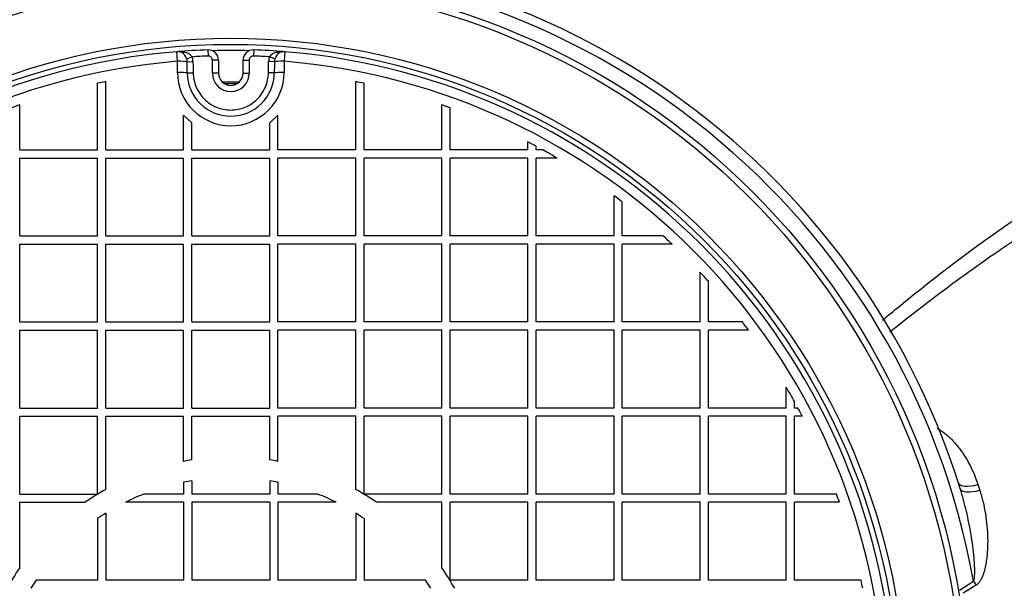
# Model space of a CAD drawing. Units: millimetres. Extents: x 0 to 16800, y 0 to 11880.
# Drawn here: x 5433 to 5913, y 3794 to 4071 of the extents above; entities that cross this region are included whole.
import ezdxf
from ezdxf.enums import TextEntityAlignment as Align

# ---------------------------------------------------------------- set-up
doc = ezdxf.new("R2010")
doc.units = ezdxf.units.MM
doc.header["$LTSCALE"] = 40
doc.layers.add('Default', color=7, linetype='Continuous')
doc.layers.add('DV2_0', color=7, linetype='Continuous')
doc.styles.add('SEACAD_Arial', font='arial.ttf')
doc.dimstyles.new('ISO', dxfattribs={"dimtxt": 140, "dimasz": 140, "dimexe": 70, "dimexo": 0, "dimgap": 35, "dimtad": 1, "dimdec": 0, "dimrnd": 10, "dimtxsty": 'SEACAD_Arial', "dimblk1": '_SE_FILLED', "dimblk2": '_SE_FILLED', "dimsah": 1, "dimcen": 70, "dimadec": 0, "dimazin": 0, "dimtfac": 0.5, "dimtdec": 4, "dimtmove": 0, "dimatfit": 3, "dimfxl": 1, "dimarcsym": 0})

# ---------------------------------------------------------------- blocks, each defined once
blk = doc.blocks.new('SE5')
at = {"layer": 'DV2_0', "color": 7, "linetype": 'Continuous'}
for p, q in [((5509.92, 4050.87), (5509.53, 4055.55)), ((5524.77, 4056.44), (5524.87, 4053.44)), ((5547.11, 4056.44), (5547.01, 4053.44)), ((5562.35, 4055.55), (5561.97, 4050.87)), ((5509.92, 4045.43), (5509.92, 4050.87)), ((5514.38, 4052.13), (5517.04, 4053.07)), ((5514.65, 4050.67), (5517.47, 4050.73)), ((5526.94, 4045.13), (5526.94, 4051.44)), ((5529.94, 4051.44), (5526.94, 4051.44)), ((5529.94, 4051.44), (5529.94, 4045.13)), ((5541.94, 4045.13), (5541.94, 4051.44)), ((5541.94, 4051.44), (5544.94, 4051.44)), ((5544.94, 4051.44), (5544.94, 4045.13)), ((5557.24, 4050.67), (5554.41, 4050.73)), ((5557.5, 4052.13), (5554.84, 4053.07)), ((5561.97, 4050.87), (5561.97, 4045.43)), ((5514.71, 4045.22), (5517.58, 4045.27)), ((5529.94, 4045.13), (5526.94, 4045.13)), ((5541.94, 4045.13), (5544.94, 4045.13)), ((5557.17, 4045.22), (5554.3, 4045.27)), ((5474.94, 4007.63), (5474.94, 4040.96)), ((5596.94, 4007.63), (5596.94, 4040.96)), ((5470.94, 4007.63), (5470.94, 4040.14)), ((5600.94, 4007.63), (5600.94, 4040.14)), ((5432.94, 4007.63), (5432.94, 4029.58)), ((5638.94, 4007.63), (5638.94, 4029.58)), ((5642.94, 4007.63), (5642.94, 4028.16)), ((5512.94, 4007.63), (5512.94, 4024.61)), ((5516.94, 4020.9), (5512.94, 4024.61)), ((5558.94, 4024.61), (5554.94, 4020.9)), ((5558.94, 4007.63), (5558.94, 4024.61)), ((5516.94, 4007.63), (5516.94, 4020.9)), ((5554.94, 4007.63), (5554.94, 4020.9)), ((5680.94, 4007.63), (5680.94, 4011.49)), ((5432.94, 4007.63), (5470.94, 4007.63)), ((5474.94, 4007.63), (5512.94, 4007.63)), ((5516.94, 4007.63), (5554.94, 4007.63)), ((5596.94, 4007.63), (5558.94, 4007.63)), ((5638.94, 4007.63), (5600.94, 4007.63)), ((5680.94, 4007.63), (5642.94, 4007.63)), ((5684.94, 4007.63), (5684.94, 4009.37)), ((5688.13, 4007.63), (5684.94, 4007.63)), ((5432.94, 3965.63), (5432.94, 4003.63)), ((5432.94, 4003.63), (5470.94, 4003.63)), ((5470.94, 3965.63), (5470.94, 4003.63)), ((5474.94, 3965.63), (5474.94, 4003.63)), ((5474.94, 4003.63), (5512.94, 4003.63)), ((5512.94, 3965.63), (5512.94, 4003.63)), ((5516.94, 3965.63), (5516.94, 4003.63)), ((5516.94, 4003.63), (5554.94, 4003.63)), ((5554.94, 3965.63), (5554.94, 4003.63)), ((5596.94, 4003.63), (5558.94, 4003.63)), ((5558.94, 3965.63), (5558.94, 4003.63)), ((5596.94, 3965.63), (5596.94, 4003.63)), ((5638.94, 4003.63), (5600.94, 4003.63)), ((5600.94, 3965.63), (5600.94, 4003.63)), ((5638.94, 3965.63), (5638.94, 4003.63)), ((5680.94, 4003.63), (5642.94, 4003.63)), ((5642.94, 3965.63), (5642.94, 4003.63)), ((5680.94, 3965.63), (5680.94, 4003.63)), ((5695.14, 4003.63), (5684.94, 4003.63)), ((5684.94, 3965.63), (5684.94, 4003.63)), ((5722.94, 3965.63), (5722.94, 3985.25)), ((5726.94, 3965.63), (5726.94, 3982.24)), ((5432.94, 3965.63), (5470.94, 3965.63)), ((5474.94, 3965.63), (5512.94, 3965.63)), ((5516.94, 3965.63), (5554.94, 3965.63)), ((5596.94, 3965.63), (5558.94, 3965.63)), ((5638.94, 3965.63), (5600.94, 3965.63)), ((5680.94, 3965.63), (5642.94, 3965.63)), ((5722.94, 3965.63), (5684.94, 3965.63)), ((5746.89, 3965.63), (5726.94, 3965.63)), ((5432.94, 3923.63), (5432.94, 3961.63)), ((5432.94, 3961.63), (5470.94, 3961.63)), ((5470.94, 3923.63), (5470.94, 3961.63)), ((5474.94, 3923.63), (5474.94, 3961.63)), ((5474.94, 3961.63), (5512.94, 3961.63)), ((5512.94, 3923.63), (5512.94, 3961.63)), ((5516.94, 3923.63), (5516.94, 3961.63)), ((5516.94, 3961.63), (5554.94, 3961.63)), ((5554.94, 3923.63), (5554.94, 3961.63)), ((5596.94, 3961.63), (5558.94, 3961.63)), ((5558.94, 3923.63), (5558.94, 3961.63)), ((5596.94, 3923.63), (5596.94, 3961.63)), ((5638.94, 3961.63), (5600.94, 3961.63)), ((5600.94, 3923.63), (5600.94, 3961.63)), ((5638.94, 3923.63), (5638.94, 3961.63)), ((5680.94, 3961.63), (5642.94, 3961.63)), ((5642.94, 3923.63), (5642.94, 3961.63)), ((5680.94, 3923.63), (5680.94, 3961.63)), ((5722.94, 3961.63), (5684.94, 3961.63)), ((5684.94, 3923.63), (5684.94, 3961.63)), ((5722.94, 3923.63), (5722.94, 3961.63)), ((5751.22, 3961.63), (5726.94, 3961.63)), ((5726.94, 3923.63), (5726.94, 3961.63)), ((5764.94, 3923.63), (5764.94, 3947.91)), ((5768.94, 3923.63), (5768.94, 3943.57)), ((5432.94, 3923.63), (5470.94, 3923.63)), ((5474.94, 3923.63), (5512.94, 3923.63)), ((5516.94, 3923.63), (5554.94, 3923.63)), ((5596.94, 3923.63), (5558.94, 3923.63)), ((5638.94, 3923.63), (5600.94, 3923.63)), ((5680.94, 3923.63), (5642.94, 3923.63)), ((5722.94, 3923.63), (5684.94, 3923.63)), ((5764.94, 3923.63), (5726.94, 3923.63)), ((5785.55, 3923.63), (5768.94, 3923.63)), ((5432.94, 3881.63), (5432.94, 3919.63)), ((5432.94, 3919.63), (5470.94, 3919.63)), ((5470.94, 3881.63), (5470.94, 3919.63)), ((5474.94, 3881.63), (5474.94, 3919.63)), ((5474.94, 3919.63), (5512.94, 3919.63)), ((5512.94, 3881.63), (5512.94, 3919.63)), ((5516.94, 3881.63), (5516.94, 3919.63)), ((5516.94, 3919.63), (5554.94, 3919.63)), ((5554.94, 3881.63), (5554.94, 3919.63)), ((5596.94, 3919.63), (5558.94, 3919.63)), ((5558.94, 3881.63), (5558.94, 3919.63)), ((5596.94, 3881.63), (5596.94, 3919.63)), ((5638.94, 3919.63), (5600.94, 3919.63)), ((5600.94, 3881.63), (5600.94, 3919.63)), ((5638.94, 3881.63), (5638.94, 3919.63)), ((5680.94, 3919.63), (5642.94, 3919.63)), ((5642.94, 3881.63), (5642.94, 3919.63)), ((5680.94, 3881.63), (5680.94, 3919.63)), ((5722.94, 3919.63), (5684.94, 3919.63)), ((5684.94, 3881.63), (5684.94, 3919.63)), ((5722.94, 3881.63), (5722.94, 3919.63)), ((5764.94, 3919.63), (5726.94, 3919.63)), ((5726.94, 3881.63), (5726.94, 3919.63)), ((5764.94, 3881.63), (5764.94, 3919.63)), ((5788.56, 3919.63), (5768.94, 3919.63)), ((5768.94, 3881.63), (5768.94, 3919.63)), ((5806.94, 3881.63), (5806.94, 3891.83)), ((5810.94, 3881.63), (5810.94, 3884.82)), ((5432.94, 3881.63), (5470.94, 3881.63)), ((5432.94, 3839.63), (5432.94, 3877.63)), ((5432.94, 3877.63), (5470.94, 3877.63)), ((5470.94, 3839.63), (5470.94, 3877.63)), ((5474.94, 3881.63), (5512.94, 3881.63)), ((5474.94, 3841.87), (5474.94, 3877.63)), ((5474.94, 3877.63), (5512.94, 3877.63)), ((5512.94, 3855.61), (5512.94, 3877.63)), ((5516.94, 3881.63), (5554.94, 3881.63)), ((5516.94, 3856.29), (5516.94, 3877.63)), ((5516.94, 3877.63), (5554.94, 3877.63)), ((5554.94, 3856.29), (5554.94, 3877.63)), ((5596.94, 3881.63), (5558.94, 3881.63)), ((5596.94, 3877.63), (5558.94, 3877.63)), ((5558.94, 3855.61), (5558.94, 3877.63)), ((5596.94, 3841.87), (5596.94, 3877.63)), ((5638.94, 3881.63), (5600.94, 3881.63)), ((5638.94, 3877.63), (5600.94, 3877.63)), ((5600.94, 3839.63), (5600.94, 3877.63)), ((5638.94, 3839.63), (5638.94, 3877.63)), ((5680.94, 3881.63), (5642.94, 3881.63)), ((5680.94, 3877.63), (5642.94, 3877.63)), ((5642.94, 3839.63), (5642.94, 3877.63)), ((5680.94, 3839.63), (5680.94, 3877.63)), ((5722.94, 3881.63), (5684.94, 3881.63)), ((5722.94, 3877.63), (5684.94, 3877.63)), ((5684.94, 3839.63), (5684.94, 3877.63)), ((5722.94, 3839.63), (5722.94, 3877.63)), ((5764.94, 3881.63), (5726.94, 3881.63)), ((5764.94, 3877.63), (5726.94, 3877.63)), ((5726.94, 3839.63), (5726.94, 3877.63)), ((5764.94, 3839.63), (5764.94, 3877.63)), ((5806.94, 3881.63), (5768.94, 3881.63)), ((5806.94, 3877.63), (5768.94, 3877.63)), ((5768.94, 3839.63), (5768.94, 3877.63)), ((5806.94, 3839.63), (5806.94, 3877.63)), ((5812.68, 3881.63), (5810.94, 3881.63)), ((5814.8, 3877.63), (5810.94, 3877.63)), ((5810.94, 3839.63), (5810.94, 3877.63)), ((5512.94, 3845.42), (5512.94, 3839.63)), ((5516.94, 3846.16), (5516.94, 3839.63)), ((5554.94, 3846.16), (5554.94, 3839.63)), ((5558.94, 3845.42), (5558.94, 3839.63)), ((5900.47, 3844.27), (5901.36, 3841.51)), ((5432.94, 3839.63), (5470.94, 3839.63)), ((5512.94, 3839.63), (5493.49, 3839.63)), ((5554.94, 3839.63), (5516.94, 3839.63)), ((5578.39, 3839.63), (5558.94, 3839.63)), ((5638.94, 3839.63), (5600.94, 3839.63)), ((5680.94, 3839.63), (5642.94, 3839.63)), ((5722.94, 3839.63), (5684.94, 3839.63)), ((5764.94, 3839.63), (5726.94, 3839.63)), ((5806.94, 3839.63), (5768.94, 3839.63)), ((5831.47, 3839.63), (5810.94, 3839.63)), ((5432.94, 3803.65), (5432.94, 3835.63)), ((5432.94, 3835.63), (5464.92, 3835.63)), ((5512.94, 3835.63), (5484.54, 3835.63)), ((5512.94, 3835.63), (5512.94, 3797.63)), ((5516.94, 3835.63), (5516.94, 3797.63)), ((5554.94, 3835.63), (5516.94, 3835.63)), ((5554.94, 3835.63), (5554.94, 3797.63)), ((5558.94, 3835.63), (5558.94, 3797.63)), ((5587.34, 3835.63), (5558.94, 3835.63)), ((5638.94, 3835.63), (5606.97, 3835.63)), ((5638.94, 3803.65), (5638.94, 3835.63)), ((5680.94, 3835.63), (5642.94, 3835.63)), ((5642.94, 3797.63), (5642.94, 3835.63)), ((5680.94, 3797.63), (5680.94, 3835.63)), ((5722.94, 3835.63), (5684.94, 3835.63)), ((5684.94, 3797.63), (5684.94, 3835.63)), ((5722.94, 3797.63), (5722.94, 3835.63)), ((5764.94, 3835.63), (5726.94, 3835.63)), ((5726.94, 3797.63), (5726.94, 3835.63)), ((5764.94, 3797.63), (5764.94, 3835.63)), ((5806.94, 3835.63), (5768.94, 3835.63)), ((5768.94, 3797.63), (5768.94, 3835.63)), ((5806.94, 3797.63), (5806.94, 3835.63)), ((5832.89, 3835.63), (5810.94, 3835.63)), ((5810.94, 3797.63), (5810.94, 3835.63)), ((5474.94, 3830.25), (5474.94, 3797.63)), ((5596.94, 3830.25), (5596.94, 3797.63)), ((5470.94, 3827.64), (5470.94, 3797.63)), ((5600.94, 3827.64), (5600.94, 3797.63)), ((5470.94, 3797.63), (5440.93, 3797.63)), ((5512.94, 3797.63), (5474.94, 3797.63)), ((5554.94, 3797.63), (5516.94, 3797.63)), ((5596.94, 3797.63), (5558.94, 3797.63)), ((5630.95, 3797.63), (5600.94, 3797.63)), ((5680.94, 3797.63), (5642.94, 3797.63)), ((5722.94, 3797.63), (5684.94, 3797.63)), ((5764.94, 3797.63), (5726.94, 3797.63)), ((5806.94, 3797.63), (5768.94, 3797.63)), ((5843.45, 3797.63), (5810.94, 3797.63)), ((5891.5, 3792.66), (5898.34, 3797.05)), ((5899.56, 3795.12), (5893.3, 3791.23))]:
    blk.add_line(p, q, dxfattribs=at)
for radius in [360, 357, 329.5, 326.5]:
    blk.add_circle((5535.94, 3732.63), radius, dxfattribs=at)
for centre, radius, start, end in [((5538.44, 3732.63), 370, 17.2417, 173.1079), ((5538.44, 3732.63), 365.62, 10.149, 173.3478), ((5535.94, 3732.63), 324, 94.6751, 175.3249), ((5535.94, 3732.63), 324, 91.9761, 94.6751), ((5510.75, 4041.29), 14.31, 79.2302, 94.8797), ((5509.94, 4050.57), 5, 65.5657, 94.6751), ((5509.6, 4050.77), 4.97, 15.8813, 60.9765), ((5512.54, 4049.94), 5.49, 34.8557, 80.7267), ((5524.94, 4051.44), 5, 0, 91.9761), ((5535.94, 3732.63), 323.5, 88.4126, 91.5874), ((5546.94, 4051.44), 5, 88.0239, 180), ((5535.94, 3732.63), 324, 85.3249, 88.0239), ((5559.34, 4049.94), 5.49, 99.2726, 145.145), ((5562.12, 4050.9), 4.78, 118.072, 165.0702), ((5561.13, 4041.29), 14.31, 85.1203, 100.7698), ((5561.94, 4050.57), 5, 85.3249, 114.4343), ((5535.94, 3732.63), 324, 4.6751, 85.3249), ((5535.94, 3732.63), 319.3, 94.6751, 175.3249), ((5509.94, 4050.57), 4.71, 1.2482, 19.4278), ((2823.32, 4014), 2691.58, 0.66446, 0.78054), ((5535.94, 3732.63), 321, 91.9761, 93.3753), ((5509.94, 4050.57), 7.53, 1.2482, 19.4278), ((5524.94, 4051.44), 2, 0, 91.9761), ((5546.94, 4051.44), 2, 88.0239, 180), ((5535.94, 3732.63), 321, 86.6247, 88.0239), ((5561.94, 4050.57), 7.53, 160.5722, 178.7518), ((8248.56, 4014), 2691.58, 179.21946, 179.33554), ((5561.94, 4050.57), 4.71, 160.5722, 178.7518), ((5535.94, 3732.63), 319.3, 4.6751, 85.3249), ((5535.94, 4045.43), 26.02, 180, 0), ((5535.94, 4045.33), 21.23, 180.2965, 359.7035), ((5535.94, 4045.13), 9, 180, 0), ((5535.94, 4045.13), 6, 180, 0), ((5535.94, 3732.63), 314.3, 101.191, 101.9353), ((5535.94, 3732.63), 308, 89.2671, 90.7329), ((5535.94, 3732.63), 314.3, 78.0647, 78.809), ((5535.94, 3732.63), 307.26, 89.4609, 90.5391), ((5535.94, 3732.63), 314.3, 109.1297, 109.9034), ((5535.94, 3732.63), 314.3, 70.0966, 70.8703), ((5535.94, 3732.63), 314.3, 61.7016, 62.5266), ((5535.94, 3732.63), 314.3, 59.5671, 61.039), ((5535.94, 3732.63), 314.3, 52.5772, 53.4898), ((5535.94, 3732.63), 314.3, 46.7687, 47.844), ((5535.94, 3732.63), 314.3, 42.156, 43.2313), ((5535.94, 3732.63), 314.3, 36.5102, 37.4228), ((5535.94, 3732.63), 314.3, 28.961, 30.4329), ((5535.94, 3732.63), 314.3, 27.4734, 28.2984), ((5535.94, 3732.63), 125.11, 98.7348, 100.593), ((5535.94, 3732.63), 125.11, 79.407, 81.2652), ((5535.94, 3732.63), 115.11, 99.5003, 101.5253), ((5535.94, 3732.63), 115.11, 78.4747, 80.4997), ((5535.94, 3732.63), 125.11, 119.1799, 124.5888), ((5535.94, 3732.63), 115.11, 111.6413, 116.522), ((5535.94, 3732.63), 115.11, 63.478, 68.3587), ((5535.94, 3732.63), 125.11, 55.4112, 60.8201), ((5535.94, 3732.63), 314.3, 19.1297, 19.9034), ((5535.94, 3732.63), 115.11, 121.9992, 124.3784), ((5535.94, 3732.63), 115.11, 55.6216, 58.0008), ((5535.94, 3732.63), 125.11, 145.4112, 150.8201), ((5535.94, 3732.63), 125.11, 29.1799, 34.5888), ((5535.94, 3732.63), 115.11, 145.6216, 148.0008), ((5535.94, 3732.63), 115.11, 31.9992, 34.3784), ((5535.94, 3732.63), 314.3, 11.191, 11.9353)]:
    blk.add_arc(centre, radius, start, end, dxfattribs=at)
for centre, major_axis, ratio, start_param, end_param in [((5513.25, 4057.85), (-1.24, -2.73), 0.586261, 0, 0.745518), ((5558.63, 4057.85), (1.24, -2.73), 0.586261, 5.537667, 6.283185), ((5509.94, 4050.57), (5, 0), 0.060574, 0.34528, 1.57575), ((5561.94, 4050.57), (5, 0), 0.060574, 1.565843, 2.796313), ((5509.94, 4045.13), (5, 0), 0.059538, 0.302035, 1.57575), ((5561.94, 4045.13), (-5, 0), 0.059538, 4.707435, 5.98115), ((5900.47, 3848.12), (-9.53, -3.04), 0.369024, 0, 1.453616), ((5901.36, 3845.26), (-9.55, -2.96), 0.360553, 0, 1.459363), ((5899.56, 3797.27), (-5.27, 8.5), 0.115395, 1.524991, 1.754713)]:
    blk.add_ellipse(centre, major_axis=major_axis, ratio=ratio, start_param=start_param, end_param=end_param, dxfattribs=at)
for points, knots in [([(6323.67, 3732.63), (6323.21, 3769.5), (6322.23, 3830.62), (6314.72, 3929.55), (6303.21, 4022.39), (6287.62, 4111.91), (6268.36, 4197.25), (6245.65, 4278.48), (6219.71, 4355.46), (6190.73, 4428.1), (6158.86, 4496.27), (6126.06, 4556.51), (6093.02, 4609.27), (6060.41, 4655.16), (6026.11, 4697.49), (5990.2, 4736.13), (5952.76, 4770.93), (5913.86, 4801.72), (5873.58, 4828.32), (5832.06, 4850.53), (5789.3, 4868.19), (5745.82, 4880.95), (5700.36, 4889.09), (5672.47, 4890.14), (5655.94, 4890.63)], [0, 0, 0, 0, 0.0689, 0.135551, 0.199938, 0.262074, 0.321989, 0.379727, 0.435336, 0.488868, 0.540375, 0.58991, 0.629728, 0.668255, 0.705535, 0.74162, 0.776578, 0.810493, 0.843468, 0.875638, 0.907163, 0.938242, 0.969101, 1, 1, 1, 1]), ([(6319.84, 3732.63), (6319.84, 3762.96), (6319.15, 3793.28), (6316.39, 3853.83), (6314.33, 3884.06), (6308.79, 3944.43), (6305.31, 3974.57), (6296.93, 4034.59), (6292.02, 4064.49), (6280.7, 4124.05), (6274.29, 4153.69), (6259.94, 4212.48), (6251.98, 4241.66), (6234.41, 4299.55), (6224.8, 4328.26), (6203.72, 4385.15), (6192.34, 4413.15), (6167.77, 4468.04), (6154.58, 4494.96), (6126.17, 4547.61), (6110.96, 4573.34), (6078.2, 4623.44), (6060.64, 4647.8), (6032.18, 4683.09), (6022.33, 4694.64), (6006.95, 4711.62), (6001.73, 4717.21), (5991.14, 4728.2), (5985.76, 4733.6), (5958.49, 4760.12), (5935.38, 4779.8), (5904.53, 4802.06), (5898.26, 4806.39), (5885.5, 4814.81), (5879.01, 4818.9), (5859.34, 4830.68), (5845.97, 4837.89), (5805.05, 4857.46), (5776.7, 4867.78), (5732.28, 4878.47), (5717.08, 4881.22), (5686.63, 4884.89), (5671.33, 4885.81), (5655.94, 4885.81)], [0, 0, 0, 0, 0.0625, 0.0625, 0.125, 0.125, 0.1875, 0.1875, 0.25, 0.25, 0.3125, 0.3125, 0.375, 0.375, 0.4375, 0.4375, 0.5, 0.5, 0.5625, 0.5625, 0.625, 0.625, 0.6875, 0.6875, 0.71875, 0.71875, 0.734375, 0.734375, 0.75, 0.75, 0.8125, 0.8125, 0.828125, 0.828125, 0.84375, 0.84375, 0.875, 0.875, 0.9375, 0.9375, 0.96875, 0.96875, 1, 1, 1, 1]), ([(5655.94, 4883.77), (5663.3, 4883.77), (5670.66, 4883.55), (5685.35, 4882.71), (5692.68, 4882.07), (5714.63, 4879.53), (5729.02, 4877.01), (5771.49, 4867.22), (5798.87, 4857.68), (5832.07, 4842.41), (5838.68, 4839.19), (5851.71, 4832.44), (5858.12, 4828.93), (5877.06, 4818.02), (5889.28, 4810.25), (5924.9, 4785.59), (5947.25, 4767.38), (5979.02, 4737.85), (5989.32, 4727.64), (6009.37, 4706.52), (6019.14, 4695.6), (6047.38, 4662.22), (6064.91, 4639.06), (6097.78, 4591.22), (6113.13, 4566.54), (6134.72, 4528.53), (6141.68, 4515.68), (6155.05, 4489.87), (6161.48, 4476.88), (6192.4, 4411.55), (6213.32, 4358.09), (6249.1, 4249.26), (6263.95, 4193.88), (6282.19, 4109.54), (6287.6, 4081.21), (6297.1, 4024.15), (6301.2, 3995.37), (6311.52, 3908.99), (6315.79, 3851.17), (6317.55, 3793.15)], [0, 0, 0, 0, 0.015625, 0.015625, 0.03125, 0.03125, 0.0625, 0.0625, 0.125, 0.125, 0.140625, 0.140625, 0.15625, 0.15625, 0.1875, 0.1875, 0.25, 0.25, 0.28125, 0.28125, 0.3125, 0.3125, 0.375, 0.375, 0.4375, 0.4375, 0.46875, 0.46875, 0.5, 0.5, 0.625, 0.625, 0.75, 0.75, 0.8125, 0.8125, 0.875, 0.875, 1, 1, 1, 1]), ([(6311.93, 3792.98), (6310.19, 3850.65), (6305.96, 3908.11), (6295.74, 3993.96), (6291.67, 4022.56), (6282.26, 4079.28), (6276.9, 4107.44), (6258.83, 4191.28), (6244.12, 4246.33), (6208.68, 4354.53), (6187.96, 4407.69), (6157.34, 4472.65), (6150.98, 4485.56), (6137.74, 4511.23), (6130.85, 4524.01), (6109.46, 4561.84), (6094.26, 4586.41), (6061.7, 4634.03), (6044.35, 4657.09), (6016.38, 4690.33), (6006.7, 4701.21), (5986.82, 4722.27), (5976.62, 4732.45), (5945.12, 4761.91), (5922.97, 4780.08), (5887.65, 4804.7), (5875.53, 4812.46), (5856.76, 4823.35), (5850.4, 4826.86), (5837.47, 4833.6), (5830.92, 4836.84), (5797.95, 4852.11), (5770.75, 4861.66), (5728.57, 4871.48), (5714.27, 4874), (5692.46, 4876.55), (5685.17, 4877.18), (5674.22, 4877.82), (5670.57, 4877.98), (5665.09, 4878.14), (5662.35, 4878.2), (5659.6, 4878.23), (5657.77, 4878.25), (5656.84, 4878.25), (5655.94, 4878.25)], [0, 0, 0, 0, 0.125, 0.125, 0.1875, 0.1875, 0.25, 0.25, 0.375, 0.375, 0.5, 0.5, 0.53125, 0.53125, 0.5625, 0.5625, 0.625, 0.625, 0.6875, 0.6875, 0.71875, 0.71875, 0.75, 0.75, 0.8125, 0.8125, 0.84375, 0.84375, 0.859375, 0.859375, 0.875, 0.875, 0.9375, 0.9375, 0.96875, 0.96875, 0.984375, 0.984375, 0.992188, 0.992188, 0.996094, 0.998047, 0.998047, 1, 1, 1, 1]), ([(5655.94, 4746.54), (5656.77, 4746.54), (5657.63, 4746.54), (5659.32, 4746.52), (5661.85, 4746.49), (5664.38, 4746.43), (5669.43, 4746.28), (5672.78, 4746.13), (5682.82, 4745.52), (5689.48, 4744.92), (5709.35, 4742.54), (5722.45, 4740.19), (5748.38, 4734.02), (5761.21, 4730.19), (5780.25, 4723.39), (5786.56, 4720.95), (5798.97, 4715.76), (5805.09, 4713.02), (5835.3, 4698.6), (5858.21, 4684.79), (5885.51, 4665.13), (5890.91, 4661.07), (5901.5, 4652.79), (5906.7, 4648.55), (5922.03, 4635.6), (5931.89, 4626.63), (5960.52, 4598.82), (5978.34, 4579.08), (6003.48, 4547.97), (6011.6, 4537.35), (6027.33, 4515.64), (6034.95, 4504.56), (6056.89, 4470.98), (6070.39, 4448.07), (6095.51, 4401.34), (6107.13, 4377.53), (6128.7, 4329.12), (6138.65, 4304.52), (6152.45, 4267.08), (6156.86, 4254.52), (6165.32, 4229.21), (6169.37, 4216.45), (6188.67, 4152.49), (6201.07, 4100.88), (6220.69, 3996.9), (6227.9, 3944.54), (6237.52, 3839.11), (6239.92, 3786.04), (6239.9, 3732.63)], [0, 0, 0, 0, 0.001953, 0.001953, 0.003906, 0.007812, 0.007812, 0.015625, 0.015625, 0.03125, 0.03125, 0.0625, 0.0625, 0.09375, 0.09375, 0.109375, 0.109375, 0.125, 0.125, 0.1875, 0.1875, 0.203125, 0.203125, 0.21875, 0.21875, 0.25, 0.25, 0.3125, 0.3125, 0.34375, 0.34375, 0.375, 0.375, 0.4375, 0.4375, 0.5, 0.5, 0.5625, 0.5625, 0.59375, 0.59375, 0.625, 0.625, 0.75, 0.75, 0.875, 0.875, 1, 1, 1, 1]), ([(6228.78, 3785.34), (6227.18, 3835.76), (6223.41, 3885.92), (6211.44, 3985.73), (6203.24, 4035.37), (6181.93, 4134.08), (6168.96, 4182.53), (6137.87, 4277.34), (6119.77, 4323.72), (6087.93, 4391.42), (6076.53, 4413.67), (6058.06, 4446.49), (6051.67, 4457.34), (6038.4, 4478.84), (6031.49, 4489.52), (6010.07, 4521.02), (5994.9, 4541.28), (5962.47, 4580.05), (5945.21, 4598.57), (5917.41, 4624.75), (5907.88, 4633.14), (5888.34, 4649.14), (5878.33, 4656.76), (5847.45, 4678.39), (5825.78, 4691.16), (5797.01, 4704.58), (5791.16, 4707.14), (5779.32, 4711.96), (5773.37, 4714.21), (5755.42, 4720.47), (5743.32, 4723.99), (5718.85, 4729.68), (5706.47, 4731.85), (5687.69, 4734.04), (5681.39, 4734.59), (5671.89, 4735.14), (5668.71, 4735.27), (5663.93, 4735.41), (5661.54, 4735.46), (5659.14, 4735.49), (5657.54, 4735.5), (5656.73, 4735.5), (5655.94, 4735.5)], [0, 0, 0, 0, 0.125, 0.125, 0.25, 0.25, 0.375, 0.375, 0.5, 0.5, 0.5625, 0.5625, 0.59375, 0.59375, 0.625, 0.625, 0.6875, 0.6875, 0.75, 0.75, 0.78125, 0.78125, 0.8125, 0.8125, 0.875, 0.875, 0.890625, 0.890625, 0.90625, 0.90625, 0.9375, 0.9375, 0.96875, 0.96875, 0.984375, 0.984375, 0.992188, 0.992188, 0.996094, 0.998047, 0.998047, 1, 1, 1, 1]), ([(5655.94, 4602.68), (5656.64, 4602.74), (5657.37, 4602.79), (5658.8, 4602.88), (5660.95, 4603), (5663.09, 4603.09), (5667.36, 4603.22), (5670.21, 4603.25), (5678.71, 4603.14), (5684.35, 4602.82), (5701.18, 4601.17), (5712.28, 4599.14), (5728.77, 4594.82), (5734.26, 4593.16), (5745.09, 4589.48), (5750.41, 4587.47), (5766.12, 4580.95), (5776.27, 4575.98), (5796.02, 4564.99), (5805.62, 4558.96), (5819.66, 4549.24), (5824.29, 4545.88), (5833.36, 4539.01), (5837.81, 4535.49), (5859.65, 4517.5), (5875.87, 4501.87), (5906.39, 4468.73), (5920.71, 4451.21), (5947.71, 4414.65), (5960.21, 4395.86), (5983.61, 4357.46), (5994.5, 4337.84), (6014.9, 4297.92), (6024.41, 4277.6), (6042.2, 4236.34), (6050.48, 4215.4), (6062.04, 4183.55), (6065.76, 4172.85), (6072.89, 4151.42), (6076.3, 4140.68), (6090.79, 4092.96), (6100.33, 4055.72), (6108.42, 4018.22)], [0, 0, 0, 0, 0.0019531, 0.0019531, 0.0039062, 0.0078125, 0.0078125, 0.015625, 0.015625, 0.03125, 0.03125, 0.0625, 0.0625, 0.078125, 0.078125, 0.09375, 0.09375, 0.125, 0.125, 0.15625, 0.15625, 0.171875, 0.171875, 0.1875, 0.1875, 0.25, 0.25, 0.3125, 0.3125, 0.375, 0.375, 0.4375, 0.4375, 0.5, 0.5, 0.5625, 0.5625, 0.59375, 0.59375, 0.625, 0.625, 0.7322176, 0.7322176, 0.7322176, 0.7322176]), ([(6097.45, 4022.51), (6089.93, 4056.77), (6081.17, 4090.82), (6067.81, 4135.26), (6064.47, 4145.86), (6057.5, 4167.03), (6053.88, 4177.58), (6042.58, 4209.01), (6034.5, 4229.69), (6017.1, 4270.49), (6007.8, 4290.61), (5987.81, 4330.19), (5977.14, 4349.66), (5959.91, 4378.29), (5953.95, 4387.76), (5941.65, 4406.4), (5935.31, 4415.56), (5915.67, 4442.52), (5901.77, 4459.82), (5879.41, 4484.5), (5871.71, 4492.52), (5859.72, 4504.18), (5855.65, 4508.01), (5847.35, 4515.53), (5843.12, 4519.23), (5830.27, 4530.02), (5821.46, 4536.86), (5803.29, 4549.72), (5793.93, 4555.75), (5779.39, 4564.06), (5774.47, 4566.71), (5764.43, 4571.73), (5759.32, 4574.11), (5743.88, 4580.7), (5733.38, 4584.43), (5717.26, 4588.83), (5711.82, 4590.09), (5700.82, 4592.19), (5695.22, 4593.02), (5684.03, 4594.18), (5678.42, 4594.52), (5670, 4594.65), (5667.19, 4594.63), (5662.97, 4594.51), (5661.57, 4594.45), (5659.46, 4594.34), (5658.75, 4594.3), (5657.35, 4594.21), (5656.63, 4594.16), (5655.94, 4594.11)], [0.275661, 0.275661, 0.275661, 0.275661, 0.375, 0.375, 0.40625, 0.40625, 0.4375, 0.4375, 0.5, 0.5, 0.5625, 0.5625, 0.625, 0.625, 0.65625, 0.65625, 0.6875, 0.6875, 0.75, 0.75, 0.78125, 0.78125, 0.796875, 0.796875, 0.8125, 0.8125, 0.84375, 0.84375, 0.875, 0.875, 0.890625, 0.890625, 0.90625, 0.90625, 0.9375, 0.9375, 0.953125, 0.953125, 0.96875, 0.96875, 0.984375, 0.984375, 0.9921875, 0.9921875, 0.9960938, 0.9960938, 0.9980469, 0.9980469, 1, 1, 1, 1]), ([(6082.99, 4028.44), (6079.75, 4041.75), (6073.39, 4067.62), (6060.52, 4111), (6045.56, 4155.08), (6029.23, 4197.18), (6011.74, 4236.93), (5993.14, 4274.47), (5974.09, 4308.72), (5954.96, 4339.68), (5936.02, 4367.35), (5916.74, 4392.72), (5896.47, 4416.7), (5875.16, 4439.14), (5852.76, 4459.9), (5830.09, 4478.23), (5808.08, 4493.63), (5786.9, 4506.37), (5766.76, 4516.63), (5746.9, 4524.98), (5727.53, 4531.44), (5708.71, 4536.07), (5690.06, 4539.04), (5672.15, 4540.15), (5661.54, 4539.86), (5656.05, 4539.67)], [0, 0, 0, 0, 0.052346, 0.120401, 0.185944, 0.24905, 0.309828, 0.368418, 0.425047, 0.474442, 0.521337, 0.565913, 0.60836, 0.653263, 0.695958, 0.736687, 0.775774, 0.808818, 0.840568, 0.870747, 0.899306, 0.926326, 0.95197, 0.979012, 1, 1, 1, 1]), ([(6081.2, 4029.91), (6074.19, 4058.65), (6066.19, 4087.09), (6052.56, 4129.22), (6047.74, 4143.19), (6037.52, 4170.92), (6032.12, 4184.72), (6015.04, 4225.59), (6002.52, 4252.19), (5974.84, 4303.91), (5959.69, 4329.02), (5934.51, 4365.31), (5925.71, 4377.18), (5907.15, 4400.36), (5897.46, 4411.59), (5877.23, 4433.17), (5866.67, 4443.53), (5850.06, 4458.32), (5844.38, 4463.14), (5832.83, 4472.42), (5826.95, 4476.89), (5809.02, 4489.76), (5796.64, 4497.6), (5770.91, 4511.62), (5757.57, 4517.79), (5736.61, 4525.43), (5729.45, 4527.71), (5715.11, 4531.53), (5707.89, 4533.1), (5693.35, 4535.46), (5686.03, 4536.26), (5671.28, 4537.01), (5663.85, 4536.96), (5656.37, 4536.5)], [0, 0, 0, 0, 0.125, 0.125, 0.1875, 0.1875, 0.25, 0.25, 0.375, 0.375, 0.5, 0.5, 0.5625, 0.5625, 0.625, 0.625, 0.6875, 0.6875, 0.71875, 0.71875, 0.75, 0.75, 0.8125, 0.8125, 0.875, 0.875, 0.90625, 0.90625, 0.9375, 0.9375, 0.96875, 0.96875, 1, 1, 1, 1]), ([(5517.47, 4050.73), (5517.49, 4049.8), (5517.51, 4048.86), (5517.53, 4047.93), (5517.54, 4047.04), (5517.56, 4046.16), (5517.58, 4045.27)], [0, 0, 0, 0, 0.512906, 0.512906, 0.512906, 1, 1, 1, 1]), ([(5554.3, 4045.27), (5554.32, 4046.16), (5554.34, 4047.04), (5554.35, 4047.93), (5554.37, 4048.86), (5554.39, 4049.8), (5554.41, 4050.73)], [0, 0, 0, 0, 0.487094, 0.487094, 0.487094, 1, 1, 1, 1]), ([(5517.58, 4045.27), (5517.62, 4042.86), (5518.14, 4040.48), (5520, 4036.11), (5521.37, 4034.09), (5523.9, 4031.58), (5524.83, 4030.81), (5526.82, 4029.49), (5527.86, 4028.93), (5530.07, 4028.02), (5531.23, 4027.67), (5533.56, 4027.2), (5534.74, 4027.09), (5538.35, 4027.09), (5540.74, 4027.57), (5544.03, 4028.94), (5545.09, 4029.51), (5547.08, 4030.83), (5548, 4031.59), (5549.68, 4033.27), (5550.46, 4034.2), (5551.79, 4036.17), (5552.35, 4037.21), (5553.29, 4039.42), (5553.65, 4040.57), (5554.14, 4042.89), (5554.28, 4044.07), (5554.3, 4045.27)], [0, 0, 0, 0, 0.125, 0.125, 0.25, 0.25, 0.3125, 0.3125, 0.375, 0.375, 0.4375, 0.4375, 0.5, 0.5, 0.625, 0.625, 0.6875, 0.6875, 0.75, 0.75, 0.8125, 0.8125, 0.875, 0.875, 0.9375, 0.9375, 1, 1, 1, 1]), ([(5853.89, 3924.46), (5860.6, 3930.08), (5867.29, 3935.55), (5884.61, 3949.31), (5895.14, 3957.28), (5926.41, 3979.63), (5946.85, 3992.47), (5977.23, 4008.08), (5987.28, 4012.64), (6006.92, 4020.27), (6016.56, 4023.36), (6035.54, 4028), (6044.87, 4029.56), (6058.68, 4030.66), (6063.26, 4030.82), (6072.31, 4030.69), (6076.78, 4030.41), (6081.2, 4029.91)], [0.0468813, 0.0468813, 0.0468813, 0.0468813, 0.125, 0.125, 0.25, 0.25, 0.5, 0.5, 0.625, 0.625, 0.75, 0.75, 0.875, 0.875, 0.9375, 0.9375, 1, 1, 1, 1]), ([(6073.6, 4022.71), (6069.77, 4022.71), (6065.9, 4022.56), (6052.72, 4021.58), (6043.3, 4020.09), (6024.14, 4015.62), (6014.41, 4012.65), (5994.58, 4005.32), (5984.45, 4000.93), (5953.8, 3985.92), (5933.17, 3973.58), (5901.6, 3952.11), (5890.98, 3944.45), (5872.7, 3930.64), (5865.14, 3924.74), (5857.54, 3918.65)], [0.0728141, 0.0728141, 0.0728141, 0.0728141, 0.125, 0.125, 0.25, 0.25, 0.375, 0.375, 0.5, 0.5, 0.75, 0.75, 0.875, 0.875, 0.9624629, 0.9624629, 0.9624629, 0.9624629]), ([(5880.51, 3871.83), (5881.1, 3871.5), (5881.67, 3871.15), (5882.96, 3870.3), (5883.67, 3869.78), (5885.7, 3868.18), (5886.95, 3867.02), (5888.72, 3865.17), (5889.29, 3864.53), (5890.39, 3863.24), (5890.91, 3862.59), (5892.43, 3860.59), (5893.36, 3859.22), (5895.1, 3856.41), (5895.91, 3854.97), (5898.15, 3850.55), (5899.41, 3847.47), (5900.47, 3844.27)], [0.1393681, 0.1393681, 0.1393681, 0.1393681, 0.1875, 0.1875, 0.25, 0.25, 0.375, 0.375, 0.4375, 0.4375, 0.5, 0.5, 0.625, 0.625, 0.75, 0.75, 1, 1, 1, 1]), ([(5898.34, 3797.05), (5898.4, 3797.16), (5898.45, 3797.27), (5898.53, 3797.5), (5898.56, 3797.61), (5898.65, 3797.96), (5898.69, 3798.2), (5898.8, 3798.92), (5898.84, 3799.4), (5898.93, 3800.84), (5898.94, 3801.81), (5898.9, 3803.73), (5898.86, 3804.69), (5898.75, 3806.61), (5898.68, 3807.57), (5898.43, 3810.44), (5898.22, 3812.36), (5897.72, 3816.17), (5897.44, 3818.06), (5896.48, 3823.73), (5895.72, 3827.49), (5893.96, 3834.94), (5892.95, 3838.64), (5891.81, 3842.3)], [0, 0, 0, 0, 0.007813, 0.007813, 0.015625, 0.015625, 0.03125, 0.03125, 0.0625, 0.0625, 0.125, 0.125, 0.1875, 0.1875, 0.25, 0.25, 0.375, 0.375, 0.5, 0.5, 0.75, 0.75, 1, 1, 1, 1]), ([(5901.36, 3841.51), (5901.96, 3839.64), (5902.49, 3837.74), (5903.41, 3833.9), (5903.8, 3831.97), (5904.44, 3828.09), (5904.69, 3826.13), (5905.05, 3822.2), (5905.17, 3820.22), (5905.25, 3816.24), (5905.22, 3814.23), (5905.04, 3811.21), (5904.96, 3810.19), (5904.74, 3808.17), (5904.61, 3807.17), (5904.28, 3805.16), (5904.08, 3804.17), (5903.6, 3802.19), (5903.32, 3801.2), (5902.8, 3799.75), (5902.6, 3799.26), (5902.18, 3798.32), (5901.94, 3797.86), (5901.54, 3797.19), (5901.4, 3796.97), (5901.09, 3796.55), (5900.93, 3796.34), (5900.41, 3795.75), (5900.02, 3795.4), (5899.56, 3795.12)], [0, 0, 0, 0, 0.125, 0.125, 0.25, 0.25, 0.375, 0.375, 0.5, 0.5, 0.625, 0.625, 0.6875, 0.6875, 0.75, 0.75, 0.8125, 0.8125, 0.875, 0.875, 0.90625, 0.90625, 0.9375, 0.9375, 0.953125, 0.953125, 0.96875, 0.96875, 1, 1, 1, 1])]:
    blk.add_open_spline(points, degree=3, knots=knots, dxfattribs=at)
blk = doc.blocks.new('DMBLK67')
at = {"layer": 'Default', "linetype": 'Continuous'}
for points in [[(6828.03, 4747.63), (6804.7, 4887.63), (6781.37, 4747.63)], [(6828.03, 2717.63), (6781.37, 2717.63), (6804.7, 2577.63)]]:
    blk.add_hatch(color=7, dxfattribs=at).paths.add_polyline_path(points)
at = {"layer": 'Default', "color": 7, "linetype": 'Continuous'}
for p, q in [((5587.34, 4887.63), (6874.7, 4887.63)), ((6804.7, 4887.63), (6804.7, 2577.63)), ((6858.72, 3513.5), (6858.72, 3951.76)), ((5587.09, 2577.63), (6874.7, 2577.63))]:
    blk.add_line(p, q, dxfattribs=at)
at = {"layer": 'Default', "color": 7, "linetype": 'Continuous', "style": 'SEACAD_Arial'}
blk.add_text('2300', height=140, rotation=90, dxfattribs=at).set_placement((6612.2, 3513.5), align=Align.TOP_LEFT)
blk = doc.blocks.new('_SE_FILLED')
at = {"color": 0}
blk.add_line((0, 0), (-1, 0), dxfattribs=at)
blk.add_solid([(0, 0), (-1, -0.1665), (-1, 0.1665), (0, 0)], dxfattribs=at)

msp = doc.modelspace()

# ---------------------------------------------------------------- block references
at = {"layer": 'Default'}
msp.add_blockref('SE5', (0, 0), dxfattribs=at)

# ---------------------------------------------------------------- dimensions: what is measured, and where the dimension line sits
at = {"layer": 'Default', "color": 7, "linetype": 'Continuous'}
dim = msp.add_linear_dim(base=(6804.7, 4887.629), p1=(5277.149, 4887.629), p2=(5277.149, 2577.629), angle=270, text='\\A1;\\L2300\\l', dimstyle='ISO', override={"dimdec": 2, "dimrnd": 0, "dimtdec": 3}, dxfattribs=at)
dim.commit()
dim.dimension.update_dxf_attribs({"geometry": 'DMBLK67', "text_midpoint": (6804.7, 3732.629), "dimtype": 161})

doc.saveas('drawing.dxf')
